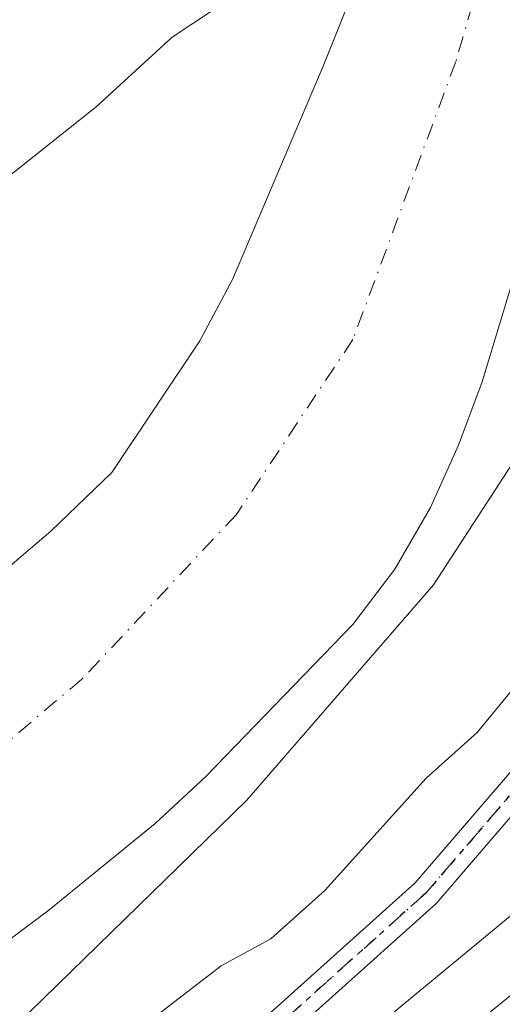
# Model space of a CAD drawing. Units: metres. Extents: x 593458 to 596895, y 4754516 to 4756876.
# Drawn here: x 595657 to 595697, y 4754560 to 4754641 of the extents above; entities that cross this region are included whole.
import ezdxf

# ---------------------------------------------------------------- set-up
doc = ezdxf.new("R2010")
doc.units = ezdxf.units.M
doc.header["$MEASUREMENT"] = 0
doc.linetypes.add('DGN Style 4', pattern=[2.6384748266838614, 1.318413404963828, -0.6592067024819142, 0.001648016756204785, -0.6592067024819142])
doc.linetypes.add('DGN Style 5', pattern=[1.1536117293433497, 0.4944050268614355, -0.6592067024819142])
for name, color, linetype, lineweight in [('Arbolado forestal CxS', 92, 'Continuous', 0), ('Corriente natural Cxs', 4, 'Continuous', 13), ('Corriente natural eje', 4, 'DGN Style 4', 0), ('Curva de nivel normal', 30, 'Continuous', 0), ('Pista no pavimentada Cxs', 111, 'Continuous', 0), ('Pista no pavimentada eje', 91, 'DGN Style 4', 0), ('Ruta', 7, 'DGN Style 5', 30), ('Suelo desnudo CxS', 253, 'Continuous', 0)]:
    doc.layers.add(name, color=color, linetype=linetype, lineweight=lineweight)

# ---------------------------------------------------------------- blocks, each defined once
blk = doc.blocks.new('*U16')
at = {"layer": 'Arbolado forestal CxS', "color": 92, "linetype": 'Continuous', "lineweight": 0}
blk.add_polyline3d([(595761.5102000004, 4754803.420100001, 454.1147000000056), (595751.5100999996, 4754787.420100001, 453.7476000000024), (595746.3926999997, 4754780.117799999, 453.950800000006), (595737.2701000003, 4754767.100099999, 454.6239999999962), (595734.5900999998, 4754762.860099999, 454.5727999999945), (595722.2701000003, 4754740.860099999, 453.6923999999999), (595720.0701000001, 4754736.140100001, 453.6676000000007), (595716.1102, 4754725.8201, 453.7540000000009), (595702.8701, 4754693.9801, 453.6190999999963), (595695.0301000001, 4754673.020099999, 453.3402999999962), (595693.7901, 4754667.7401, 453.0206999999937), (595692.1102, 4754662.620100001, 453.2207000000053), (595681.8701, 4754637.100099999, 453.3788000000059), (595674.4301000005, 4754619.590100001, 454.172000000006), (595671.7500999998, 4754614.550100001, 454.375199999995), (595664.5100999996, 4754603.7501, 454.7318999999989), (595659.5100999996, 4754598.950099999, 454.8687999999966), (595634.2702000003, 4754577.4301, 453.8671000000032)], dxfattribs=at)

msp = doc.modelspace()

# ---------------------------------------------------------------- linework, layer by layer
at = {"layer": 'Arbolado forestal CxS', "color": 92, "linetype": 'Continuous', "lineweight": 0}
for points in [[(595650.6700999998, 4754561.350099999, 451.7626000000019), (595659.3502000002, 4754567.8301, 452.546199999997), (595668.0701000001, 4754574.950099999, 452.922900000005), (595672.2301000003, 4754578.790100001, 452.4162999999971), (595684.3101000005, 4754591.270099999, 452.3638999999966), (595687.7500999998, 4754595.8301, 452.2048000000068), (595690.6700999998, 4754600.870100001, 452.6297999999952), (595692.9901000002, 4754605.9901, 452.7351000000053), (595694.9101, 4754611.190099999, 452.8310999999958), (595698.3901000004, 4754622.700099999, 452.8699000000051), (595704.3501000004, 4754639.9001, 453.0190000000002), (595706.0701000001, 4754645.7401, 452.6873000000051), (595710.6300999997, 4754664.860099999, 452.6065999999992), (595719.1901000004, 4754691.100099999, 452.7816000000021), (595735.5900999998, 4754734.300100001, 453.0139999999956), (595740.7500999998, 4754747.1801, 453.1490999999951), (595746.8300999999, 4754761.100099999, 452.7831000000006), (595749.9901000002, 4754767.1801, 452.6753999999929), (595757.3102000002, 4754777.2601, 452.6891000000033), (595773.5102000004, 4754803.6601, 452.5397999999987)], [(595773.5102000004, 4754803.6601, 452.5397999999987), (595757.3102000002, 4754777.2601, 452.6891000000033), (595749.9901000002, 4754767.1801, 452.6753999999929), (595746.8300999999, 4754761.100099999, 452.7831000000006), (595740.7500999998, 4754747.1801, 453.1490999999951), (595735.5900999998, 4754734.300100001, 453.0139999999956), (595719.1901000004, 4754691.100099999, 452.7816000000021), (595710.6300999997, 4754664.860099999, 452.6065999999992), (595706.0701000001, 4754645.7401, 452.6873000000051), (595704.3501000004, 4754639.9001, 453.0190000000002), (595698.3901000004, 4754622.700099999, 452.8699000000051), (595694.9101, 4754611.190099999, 452.8310999999958), (595692.9901000002, 4754605.9901, 452.7351000000053), (595690.6700999998, 4754600.870100001, 452.6297999999952), (595687.7500999998, 4754595.8301, 452.2048000000068), (595684.3101000005, 4754591.270099999, 452.3638999999966), (595672.2301000003, 4754578.790100001, 452.4162999999971), (595668.0701000001, 4754574.950099999, 452.922900000005), (595659.3502000002, 4754567.8301, 452.546199999997), (595650.6700999998, 4754561.350099999, 451.7626000000019)], [(595761.5102000004, 4754803.420100001, 454.1147000000056), (595751.5100999996, 4754787.420100001, 453.7476000000024), (595746.3926999997, 4754780.117799999, 453.950800000006), (595737.2701000003, 4754767.100099999, 454.6239999999962), (595734.5900999998, 4754762.860099999, 454.5727999999945), (595722.2701000003, 4754740.860099999, 453.6923999999999), (595720.0701000001, 4754736.140100001, 453.6676000000007), (595716.1102, 4754725.8201, 453.7540000000009), (595702.8701, 4754693.9801, 453.6190999999963), (595695.0301000001, 4754673.020099999, 453.3402999999962), (595693.7901, 4754667.7401, 453.0206999999937), (595692.1102, 4754662.620100001, 453.2207000000053), (595681.8701, 4754637.100099999, 453.3788000000059), (595674.4301000005, 4754619.590100001, 454.172000000006), (595671.7500999998, 4754614.550100001, 454.375199999995), (595664.5100999996, 4754603.7501, 454.7318999999989), (595659.5100999996, 4754598.950099999, 454.8687999999966), (595634.2702000003, 4754577.4301, 453.8671000000032)]]:
    msp.add_polyline3d(points, dxfattribs=at)
at = {"layer": 'Corriente natural Cxs', "color": 4, "linetype": 'Continuous', "lineweight": 13}
for points in [[(595634.2703, 4754577.4301, 453.8671000000032), (595659.5100999996, 4754598.950099999, 454.8687999999966), (595664.5100999996, 4754603.7501, 454.7318999999989), (595671.7500999998, 4754614.550100001, 454.375199999995), (595674.4302000003, 4754619.590100001, 454.172000000006), (595681.8701999999, 4754637.100099999, 453.3788000000059), (595692.1102999998, 4754662.620100001, 453.2207000000053), (595693.7901999997, 4754667.7401, 453.0206999999937), (595695.0301999999, 4754673.020099999, 453.340200000006), (595702.8701, 4754693.9801, 453.6190999999963), (595716.1102, 4754725.8201, 453.7540000000009), (595720.0701000001, 4754736.140100001, 453.6676000000007), (595722.2702000003, 4754740.860099999, 453.6923999999999), (595734.5900999998, 4754762.860099999, 454.5727999999945), (595737.2702000003, 4754767.100099999, 454.6239999999962), (595751.5100999996, 4754787.420100001, 453.7476000000024), (595761.5103000002, 4754803.420100001, 454.1146000000008), (595771.5102000004, 4754815.5801, 454.303899999999), (595775.5102000004, 4754819.420100001, 454.2832000000053), (595780.4302000003, 4754823.340100001, 453.7318999999989), (595785.5102000004, 4754826.300100001, 453.7918999999966), (595796.7100999998, 4754829.5801, 452.7002999999968), (595803.3618999999, 4754830.781099999, 453.2369000000036)], [(595796.5577999996, 4754817.172900001, 452.8990999999951), (595791.5502000004, 4754816.0601, 452.9048999999941), (595785.2701000003, 4754813.5801, 452.5737999999984), (595779.5502000004, 4754809.5001, 452.7828000000009), (595773.5103000002, 4754803.6601, 452.5397999999987), (595757.3103, 4754777.2601, 452.6891000000033), (595749.9901000002, 4754767.1801, 452.6753999999929), (595746.8301999997, 4754761.100099999, 452.7831000000006), (595740.7500999998, 4754747.1801, 453.1490999999951), (595735.5902000006, 4754734.300100001, 453.0139999999956), (595719.1902000001, 4754691.100099999, 452.7816000000021), (595710.6301999995, 4754664.860099999, 452.6065999999992), (595706.0702000001, 4754645.7401, 452.6873999999953), (595704.3502000002, 4754639.9001, 453.019100000005), (595698.3902000004, 4754622.700099999, 452.8699000000051), (595694.9101999998, 4754611.190099999, 452.8310999999958), (595692.9901999999, 4754605.9901, 452.7351000000053), (595690.6701999997, 4754600.870100001, 452.6297999999952), (595687.7501999997, 4754595.8301, 452.2048000000068), (595684.3102000002, 4754591.270099999, 452.3638999999966), (595672.2302000001, 4754578.790100001, 452.4162999999971), (595668.0702000001, 4754574.950099999, 452.922900000005), (595659.3502000002, 4754567.8301, 452.546199999997), (595650.6700999998, 4754561.350099999, 451.7626000000019)], [(595773.5102000004, 4754803.6601, 452.5397999999987), (595757.3102000002, 4754777.2601, 452.6891000000033), (595749.9901000002, 4754767.1801, 452.6753999999929), (595746.8300999999, 4754761.100099999, 452.7831000000006), (595740.7500999998, 4754747.1801, 453.1490999999951), (595735.5900999998, 4754734.300100001, 453.0139999999956), (595719.1901000004, 4754691.100099999, 452.7816000000021), (595710.6300999997, 4754664.860099999, 452.6065999999992), (595706.0701000001, 4754645.7401, 452.6873000000051), (595704.3501000004, 4754639.9001, 453.0190000000002), (595698.3901000004, 4754622.700099999, 452.8699000000051), (595694.9101, 4754611.190099999, 452.8310999999958), (595692.9901000002, 4754605.9901, 452.7351000000053), (595690.6700999998, 4754600.870100001, 452.6297999999952), (595687.7500999998, 4754595.8301, 452.2048000000068), (595684.3101000005, 4754591.270099999, 452.3638999999966), (595672.2301000003, 4754578.790100001, 452.4162999999971), (595668.0701000001, 4754574.950099999, 452.922900000005), (595659.3502000002, 4754567.8301, 452.546199999997), (595650.6700999998, 4754561.350099999, 451.7626000000019)], [(595634.2702000003, 4754577.4301, 453.8671000000032), (595659.5100999996, 4754598.950099999, 454.8687999999966), (595664.5100999996, 4754603.7501, 454.7318999999989), (595671.7500999998, 4754614.550100001, 454.375199999995), (595674.4301000005, 4754619.590100001, 454.172000000006), (595681.8701, 4754637.100099999, 453.3788000000059), (595692.1102, 4754662.620100001, 453.2207000000053), (595693.7901, 4754667.7401, 453.0206999999937), (595695.0301000001, 4754673.020099999, 453.3402999999962), (595702.8701, 4754693.9801, 453.6190999999963), (595716.1102, 4754725.8201, 453.7540000000009), (595720.0701000001, 4754736.140100001, 453.6676000000007), (595722.2701000003, 4754740.860099999, 453.6923999999999), (595734.5900999998, 4754762.860099999, 454.5727999999945), (595737.2701000003, 4754767.100099999, 454.6239999999962), (595751.5100999996, 4754787.420100001, 453.7476000000024), (595761.5102000004, 4754803.420100001, 454.1147000000056)]]:
    msp.add_polyline3d(points, dxfattribs=at)
at = {"layer": 'Corriente natural eje', "color": 4, "linetype": 'DGN Style 4', "lineweight": 0}
msp.add_polyline3d([(595800.0253, 4754824.107999999, 451.9777000000031), (595793.8400999998, 4754823.0101, 452.1888999999938), (595781.4501, 4754817.940099999, 452.4416999999958), (595767.9301000005, 4754805.540100001, 452.8600000000006), (595753.8501000004, 4754781.870100001, 452.4024999999965), (595730.7600999996, 4754744.120100001, 452.5344000000041), (595704.0301000001, 4754676.350099999, 452.0669000000053), (595692.7600999996, 4754637.4901, 452.6567000000068), (595684.3101000005, 4754614.6801, 453.4447999999975), (595674.7401000002, 4754600.3101, 453.3800999999949), (595662.0601000005, 4754586.790100001, 453.0387000000047), (595635.0201000003, 4754563.9801, 453.4725000000035), (595595.8701, 4754544.840100001, 452.3891000000004), (595595.8679999998, 4754544.839199999, 452.3889999999956)], dxfattribs=at)
at = {"layer": 'Curva de nivel normal', "color": 30, "linetype": 'Continuous', "lineweight": 0, "flags": 128}
for points, elevation in [([(595712.54, 4754649.5), (595706.1500000004, 4754624.66), (595700.7000000002, 4754609.560000001), (595690.9299999997, 4754594.529999999), (595675.6100000005, 4754576.850000001), (595655.5499999998, 4754557.310000001)], 455), ([(595732.5899999999, 4754644.439999999), (595731.8799999999, 4754640.34), (595730.29, 4754635.42), (595729.2699999996, 4754628.789999999), (595729.8300000001, 4754623.140000001), (595730.3899999997, 4754619.529999999), (595729.0999999996, 4754613.470000001), (595723.7199999997, 4754601.91), (595718.6600000003, 4754593.640000001), (595713.4299999997, 4754586.91), (595709.5099999999, 4754580.91), (595699.5999999996, 4754569.310000001), (595685.7300000006, 4754557.83), (595678.9000000004, 4754552.32), (595674.4100000003, 4754549.15), (595670.0839000001, 4754545.868899999)], 465), ([(595654.3600000005, 4754626.75), (595663.2300000006, 4754633.779999999), (595669.4699999997, 4754639.480000001), (595676.1799999997, 4754643.960000001)], 455), ([(595738.6200000001, 4754642.76), (595736.0999999996, 4754632.800000001), (595735.6299999999, 4754622.66), (595736.04, 4754617.310000001), (595735.1100000005, 4754610.710000001), (595732.6600000003, 4754604.230000001), (595728.7800000003, 4754597.560000001), (595725.0700000003, 4754592.390000001), (595721.4100000003, 4754586.59), (595713.0499999998, 4754575.4), (595703.7599999999, 4754566.109999999), (595691.8600000005, 4754556.439999999), (595680.9600000001, 4754546.77), (595679.9824000001, 4754546.006300001)], 470), ([(595697.2800000003, 4754585.77), (595694.5199999996, 4754582.42), (595690.3300000001, 4754578.65), (595682.0099999999, 4754569.439999999), (595677.5700000003, 4754565.480000001), (595673.4800000006, 4754563.26), (595665.8899999997, 4754557.4)], 460)]:
    msp.add_lwpolyline(points, dxfattribs=dict(at, elevation=elevation))
at = {"layer": 'Pista no pavimentada Cxs', "color": 111, "linetype": 'Continuous', "lineweight": 0}
for points in [[(595659.9996999997, 4754545.729, 467.1845999999932), (595676.8175999997, 4754558.762800001, 465.5341999999946), (595689.4271999998, 4754570.058900001, 467.4498000000021), (595700.7230000002, 4754583.193399999, 465.6000000000058), (595709.3468000004, 4754594.953199999, 462.766499999998), (595713.4599000001, 4754604.4647, 461.8065999999963), (595713.7954000002, 4754607.023700001, 461.4562000000006), (595713.8033999996, 4754607.076099999, 461.4480999999942), (595713.8383, 4754607.220600001, 461.428700000004), (595717.1645999998, 4754618.030900001, 461.972299999994), (595720.0383000001, 4754628.3432, 463.7155000000057), (595725.1310999999, 4754654.316199999, 465.9171000000061)], [(595676.8175999997, 4754558.762800001, 465.5341999999946), (595689.4271999998, 4754570.058900001, 467.4498000000021), (595700.7230000002, 4754583.193399999, 465.6000000000058), (595709.3468000004, 4754594.953199999, 462.766499999998), (595713.4599000001, 4754604.4647, 461.8065999999963), (595713.7954000002, 4754607.023700001, 461.4562000000006), (595713.8033999996, 4754607.076099999, 461.4480999999942), (595713.8383, 4754607.220600001, 461.428700000004), (595717.1645999998, 4754618.030900001, 461.972299999994), (595720.0383000001, 4754628.3432, 463.7155000000057), (595725.1310999999, 4754654.316199999, 465.9171000000061)], [(595727.4853999997, 4754653.850299999, 463.8374999999942), (595722.3844, 4754627.835000001, 462.3469000000041), (595722.3628000002, 4754627.7437, 462.3509999999952), (595719.4720000001, 4754617.370800001, 462.6919999999955), (595719.4631000003, 4754617.340100001, 462.6901000000071), (595716.1618999997, 4754606.611500001, 462.1910999999964), (595715.8176999995, 4754603.986300001, 462.9401000000071), (595715.7845000001, 4754603.823100001, 462.9774000000034), (595715.7292, 4754603.665999999, 463.0017999999982), (595711.4959000006, 4754593.876399999, 463.2908000000025), (595711.4336999999, 4754593.752699999, 463.3286999999983), (595711.3622000003, 4754593.643100001, 463.3588000000018), (595702.6309000002, 4754581.7368, 466.5534999999945), (595702.5778000001, 4754581.669600001, 466.616599999994), (595691.1958999997, 4754568.434900001, 468.9339999999939), (595691.0867999997, 4754568.3235, 468.9609000000055), (595678.3868000006, 4754556.9464, 467.5568000000058), (595678.3574999999, 4754556.9209, 467.5630999999995), (595678.3212000001, 4754556.8917, 467.5679999999993), (595663.9890999999, 4754545.784399999, 468.5963000000047)], [(595727.4853999997, 4754653.850299999, 463.8374999999942), (595722.3844, 4754627.835000001, 462.3469000000041), (595722.3628000002, 4754627.7437, 462.3509999999952), (595719.4720000001, 4754617.370800001, 462.6919999999955), (595719.4631000003, 4754617.340100001, 462.6901000000071), (595716.1618999997, 4754606.611500001, 462.1910999999964), (595715.8176999995, 4754603.986300001, 462.9401000000071), (595715.7845000001, 4754603.823100001, 462.9774999999936), (595715.7292, 4754603.665999999, 463.0017999999982), (595711.4959000006, 4754593.876399999, 463.2908000000025), (595711.4336999999, 4754593.752699999, 463.3286999999983), (595711.3622000003, 4754593.643100001, 463.3588000000018), (595702.6309000002, 4754581.7368, 466.5534999999945), (595702.5778000001, 4754581.669600001, 466.616599999994), (595691.1958999997, 4754568.434900001, 468.9339999999939), (595691.0867999997, 4754568.3235, 468.9609000000055), (595678.3868000006, 4754556.9464, 467.5568000000058)]]:
    msp.add_polyline3d(points, dxfattribs=at)
at = {"layer": 'Pista no pavimentada eje', "color": 91, "linetype": 'DGN Style 4', "lineweight": 0}
msp.add_polyline3d([(595789.2553000003, 4754802.8881, 464.5800000000018), (595783.1550000003, 4754793.848999999, 466.790399999998), (595779.9800000006, 4754786.4406, 463.0963999999949), (595772.5717000002, 4754768.1843, 463.6282000000065), (595763.5757999998, 4754748.075999999, 468.1104999999953), (595757.2258000001, 4754730.878000001, 467.6765000000014), (595743.2028999999, 4754699.3925, 470.8588000000018), (595738.9726, 4754687.3839, 466.0280999999959), (595732.9400000004, 4754677.379600001, 464.8862999999984), (595729.199, 4754668.5371, 465.4017000000022), (595726.3081999999, 4754654.083100001, 464.8224999999948), (595721.2067999998, 4754628.0659, 463.013300000006), (595718.3159999996, 4754617.693, 462.0258999999933), (595714.9852, 4754606.867699999, 461.796199999997), (595714.6277999999, 4754604.142300001, 462.3708000000043), (595710.3945000004, 4754594.352700001, 463.0035000000062), (595701.6632000003, 4754582.4465, 465.6763999999966), (595690.2861000003, 4754569.217300001, 468.0362000000023), (595677.5861000001, 4754557.8402, 466.1356999999989), (595661.9944000002, 4754545.7566, 467.7595000000001)], dxfattribs=at)
at = {"layer": 'Ruta', "color": 7, "linetype": 'DGN Style 5', "lineweight": 30}
msp.add_polyline3d([(595789.2553000003, 4754802.8881, 464.5800000000018), (595783.1550000003, 4754793.848999999, 466.790399999998), (595779.9800000006, 4754786.4406, 463.0963999999949), (595772.5717000002, 4754768.1843, 463.6282000000065), (595763.5757999998, 4754748.075999999, 468.1104999999953), (595757.2258000001, 4754730.878000001, 467.6765000000014), (595743.2028999999, 4754699.3925, 470.8588000000018), (595738.9726, 4754687.3839, 466.0280999999959), (595732.9400000004, 4754677.379600001, 464.8862999999984), (595729.199, 4754668.5371, 465.4017000000022), (595726.3081999999, 4754654.083100001, 464.8224999999948), (595721.2067999998, 4754628.0659, 463.013300000006), (595718.3159999996, 4754617.693, 462.0258999999933), (595714.9852, 4754606.867699999, 461.796199999997), (595714.6277999999, 4754604.142300001, 462.3708000000043), (595710.3945000004, 4754594.352700001, 463.0035000000062), (595701.6632000003, 4754582.4465, 465.6763999999966), (595690.2861000003, 4754569.217300001, 468.0362000000023), (595677.5861000001, 4754557.8402, 466.1356999999989), (595661.9946, 4754545.756800001, 467.7593999999954)], dxfattribs=at)
msp.add_polyline3d([(595789.2553000003, 4754802.8881, 464.5800000000018), (595783.1550000003, 4754793.848999999, 466.790399999998), (595779.9800000006, 4754786.4406, 463.0963999999949), (595772.5717000002, 4754768.1843, 463.6282000000065), (595763.5757999998, 4754748.075999999, 468.1104999999953), (595757.2258000001, 4754730.878000001, 467.6765000000014), (595743.2028999999, 4754699.3925, 470.8588000000018), (595738.9726, 4754687.3839, 466.0280999999959), (595732.9400000004, 4754677.379600001, 464.8862999999984), (595729.199, 4754668.5371, 465.4017000000022), (595726.3081999999, 4754654.083100001, 464.8224999999948), (595721.2067999998, 4754628.0659, 463.013300000006), (595718.3159999996, 4754617.693, 462.0258999999933), (595714.9852, 4754606.867699999, 461.796199999997), (595714.6277999999, 4754604.142300001, 462.3708000000043), (595710.3945000004, 4754594.352700001, 463.0035000000062), (595701.6632000003, 4754582.4465, 465.6763999999966), (595690.2861000003, 4754569.217300001, 468.0362000000023), (595677.5861000001, 4754557.8402, 466.1356999999989), (595661.9946, 4754545.756800001, 467.7593999999954)], dxfattribs=at)
at = {"layer": 'Suelo desnudo CxS', "color": 253, "linetype": 'Continuous', "lineweight": 0}
for points in [[(595773.5102000004, 4754803.6601, 452.5397999999987), (595757.3102000002, 4754777.2601, 452.6891000000033), (595749.9901000002, 4754767.1801, 452.6753999999929), (595746.8300999999, 4754761.100099999, 452.7831000000006), (595740.7500999998, 4754747.1801, 453.1490999999951), (595735.5900999998, 4754734.300100001, 453.0139999999956), (595719.1901000004, 4754691.100099999, 452.7816000000021), (595710.6300999997, 4754664.860099999, 452.6065999999992), (595706.0701000001, 4754645.7401, 452.6873000000051), (595704.3501000004, 4754639.9001, 453.0190000000002), (595698.3901000004, 4754622.700099999, 452.8699000000051), (595694.9101, 4754611.190099999, 452.8310999999958), (595692.9901000002, 4754605.9901, 452.7351000000053), (595690.6700999998, 4754600.870100001, 452.6297999999952), (595687.7500999998, 4754595.8301, 452.2048000000068), (595684.3101000005, 4754591.270099999, 452.3638999999966), (595672.2301000003, 4754578.790100001, 452.4162999999971), (595668.0701000001, 4754574.950099999, 452.922900000005), (595659.3502000002, 4754567.8301, 452.546199999997), (595650.6700999998, 4754561.350099999, 451.7626000000019)], [(595773.5102000004, 4754803.6601, 452.5397999999987), (595757.3102000002, 4754777.2601, 452.6891000000033), (595749.9901000002, 4754767.1801, 452.6753999999929), (595746.8300999999, 4754761.100099999, 452.7831000000006), (595740.7500999998, 4754747.1801, 453.1490999999951), (595735.5900999998, 4754734.300100001, 453.0139999999956), (595719.1901000004, 4754691.100099999, 452.7816000000021), (595710.6300999997, 4754664.860099999, 452.6065999999992), (595706.0701000001, 4754645.7401, 452.6873000000051), (595704.3501000004, 4754639.9001, 453.0190000000002), (595698.3901000004, 4754622.700099999, 452.8699000000051), (595694.9101, 4754611.190099999, 452.8310999999958), (595692.9901000002, 4754605.9901, 452.7351000000053), (595690.6700999998, 4754600.870100001, 452.6297999999952), (595687.7500999998, 4754595.8301, 452.2048000000068), (595684.3101000005, 4754591.270099999, 452.3638999999966), (595672.2301000003, 4754578.790100001, 452.4162999999971), (595668.0701000001, 4754574.950099999, 452.922900000005), (595659.3502000002, 4754567.8301, 452.546199999997), (595650.6700999998, 4754561.350099999, 451.7626000000019)], [(595634.2702000003, 4754577.4301, 453.8671000000032), (595659.5100999996, 4754598.950099999, 454.8687999999966), (595664.5100999996, 4754603.7501, 454.7318999999989), (595671.7500999998, 4754614.550100001, 454.375199999995), (595674.4301000005, 4754619.590100001, 454.172000000006), (595681.8701, 4754637.100099999, 453.3788000000059), (595692.1102, 4754662.620100001, 453.2207000000053), (595693.7901, 4754667.7401, 453.0206999999937), (595695.0301000001, 4754673.020099999, 453.3402999999962), (595702.8701, 4754693.9801, 453.6190999999963), (595716.1102, 4754725.8201, 453.7540000000009), (595720.0701000001, 4754736.140100001, 453.6676000000007), (595722.2701000003, 4754740.860099999, 453.6923999999999), (595734.5900999998, 4754762.860099999, 454.5727999999945), (595737.2701000003, 4754767.100099999, 454.6239999999962), (595746.3926999997, 4754780.117799999, 453.950800000006), (595751.5100999996, 4754787.420100001, 453.7476000000024), (595761.5102000004, 4754803.420100001, 454.1147000000056)], [(595761.5102000004, 4754803.420100001, 454.1147000000056), (595751.5100999996, 4754787.420100001, 453.7476000000024), (595746.3926999997, 4754780.117799999, 453.950800000006), (595737.2701000003, 4754767.100099999, 454.6239999999962), (595734.5900999998, 4754762.860099999, 454.5727999999945), (595722.2701000003, 4754740.860099999, 453.6923999999999), (595720.0701000001, 4754736.140100001, 453.6676000000007), (595716.1102, 4754725.8201, 453.7540000000009), (595702.8701, 4754693.9801, 453.6190999999963), (595695.0301000001, 4754673.020099999, 453.3402999999962), (595693.7901, 4754667.7401, 453.0206999999937), (595692.1102, 4754662.620100001, 453.2207000000053), (595681.8701, 4754637.100099999, 453.3788000000059), (595674.4301000005, 4754619.590100001, 454.172000000006), (595671.7500999998, 4754614.550100001, 454.375199999995), (595664.5100999996, 4754603.7501, 454.7318999999989), (595659.5100999996, 4754598.950099999, 454.8687999999966), (595634.2702000003, 4754577.4301, 453.8671000000032)]]:
    msp.add_polyline3d(points, dxfattribs=at)

# ---------------------------------------------------------------- block references
at = {"layer": 'Arbolado forestal CxS', "color": 92, "linetype": 'Continuous', "lineweight": 0}
msp.add_blockref('*U16', (0, 0), dxfattribs=at)

doc.saveas('drawing.dxf')
